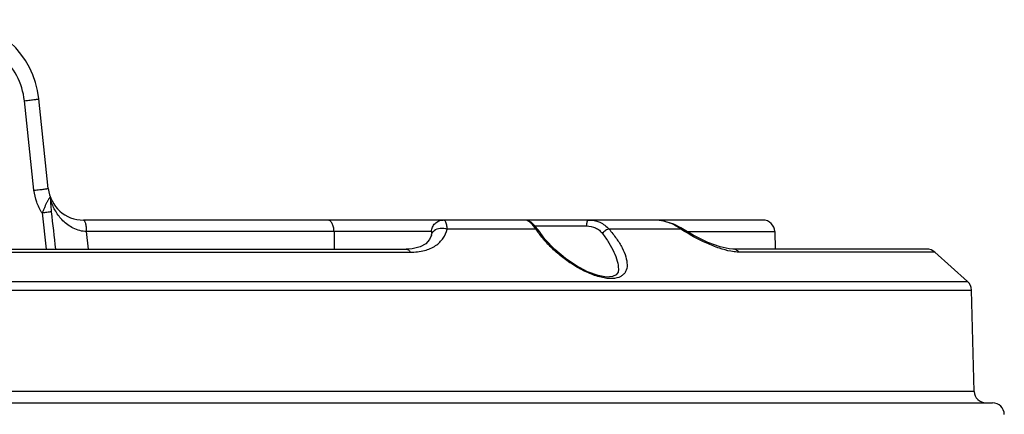
# Model space of a CAD drawing. Units: millimetres. Extents: x -3711 to -1101, y -1417 to 361.
# Drawn here: x -3385 to -3301, y 88 to 121 of the extents above; entities that cross this region are included whole.
import ezdxf

# ---------------------------------------------------------------- set-up
doc = ezdxf.new("R2010")
doc.units = ezdxf.units.MM
doc.header["$LTSCALE"] = 16.335
doc.layers.get('0').update_dxf_attribs({"linetype": 'CONTINUOUS'})

msp = doc.modelspace()

# ---------------------------------------------------------------- linework, layer by layer
at = {"linetype": 'Continuous'}
for p, q in [((-3383.524, 106.921), (-3384.337, 114.518)), ((-3382.311, 107.077), (-3383.11, 114.675)), ((-3382.844, 104.995), (-3382.507, 101.93)), ((-3321.791, 104.391), (-3379.328, 104.391)), ((-3341.687, 104.346), (-3341.931, 104.391)), ((-3378.916, 101.93), (-3379.066, 103.417)), ((-3349.855, 103.417), (-3379.066, 103.417)), ((-3358.115, 103.417), (-3358.095, 101.93)), ((-3341.011, 103.627), (-3348.526, 103.627)), ((-3341.092, 103.891), (-3336.735, 103.891)), ((-3340.808, 103.527), (-3340.808, 103.527)), ((-3328.747, 103.627), (-3334.821, 103.627)), ((-3328.747, 103.627), (-3328.735, 103.727)), ((-3328.735, 103.727), (-3328.735, 103.727)), ((-3328.212, 103.417), (-3320.79, 103.417)), ((-3320.79, 103.417), (-3320.751, 101.93)), ((-3349.872, 103.121), (-3349.871, 103.125)), ((-3445.638, 101.93), (-3351.994, 101.93)), ((-3351.994, 101.93), (-3351.994, 101.93)), ((-3307.906, 101.93), (-3324.349, 101.93)), ((-3445.981, 101.675), (-3351.65, 101.675)), ((-3307.239, 101.675), (-3323.801, 101.675)), ((-3307.239, 101.675), (-3304.452, 99.181)), ((-3493.513, 98.462), (-3304.119, 98.462)), ((-3493.18, 99.181), (-3304.452, 99.181)), ((-3303.894, 89.865), (-3304.119, 98.462)), ((-3303.894, 89.865), (-3493.738, 89.865)), ((-3495.289, 88.891), (-3302.342, 88.891))]:
    msp.add_line(p, q, dxfattribs=at)
for points in [[(-3340.808, 103.527), (-3340.882, 103.636), (-3341.161, 103.974), (-3341.425, 104.205), (-3341.687, 104.346)], [(-3328.735, 103.727), (-3329.322, 104.037), (-3330.385, 104.346), (-3330.969, 104.391)], [(-3334.027, 100.224), (-3334.057, 99.981), (-3334.203, 99.742), (-3334.518, 99.596), (-3335.034, 99.564), (-3335.753, 99.692), (-3336.643, 100.015), (-3337.58, 100.505), (-3338.51, 101.133), (-3339.412, 101.892), (-3340.254, 102.782), (-3340.808, 103.527)], [(-3324.349, 101.93), (-3324.647, 101.95), (-3325.417, 102.119), (-3326.444, 102.496), (-3327.686, 103.106), (-3328.735, 103.726)], [(-3349.871, 103.125), (-3350.015, 102.755), (-3350.327, 102.39), (-3350.813, 102.119), (-3351.504, 101.957), (-3351.994, 101.93)], [(-3349.822, 103.349), (-3349.822, 103.35), (-3349.835, 103.277), (-3349.872, 103.121)]]:
    msp.add_lwpolyline(points, dxfattribs=at)
for centre, radius, start, end in [((-3390.569, 113.891), 7.5, 6, 90), ((-3379.328, 107.391), 3, 186, 270), ((-3331.024, 100.725), 3.67, 74.67888, 78.05148), ((-3321.79, 103.391), 1, 1.5, 90), ((-3334.531, 107.869), 7.745, 213.21073, 214.63201), ((-3331.072, 100.494), 3.901, 53.41686, 54.01081), ((-3350.269, 103.333), 0.446, 358.4188, 0.95121), ((-3307.906, 100.93), 1, 48.17529, 90), ((-3305.119, 98.435), 1, 1.5, 48.17529), ((-3302.894, 89.891), 1, 181.5, 270), ((-3302.342, 87.891), 1, 1.5, 90)]:
    msp.add_arc(centre, radius, start, end, dxfattribs=at)
for points, knots in [([(-3384.337, 114.518), (-3384.416, 115.253), (-3384.857, 116.704), (-3386.26, 118.473), (-3388.196, 119.626), (-3389.68, 119.891), (-3390.415, 119.891)], [0, 0, 0, 0, 0.25085, 0.500832, 0.750296, 1, 1, 1, 1]), ([(-3384.337, 114.518), (-3384.254, 114.527), (-3384.092, 114.545), (-3383.859, 114.571), (-3383.649, 114.596), (-3383.468, 114.619), (-3383.337, 114.636), (-3383.252, 114.648), (-3383.202, 114.655), (-3383.164, 114.662), (-3383.134, 114.666), (-3383.121, 114.671), (-3383.11, 114.673), (-3383.11, 114.675)], [0, 0, 0, 0, 0.203338, 0.394746, 0.567465, 0.71644, 0.83727, 0.886019, 0.926442, 0.95818, 0.981059, 0.994976, 1, 1, 1, 1]), ([(-3383.524, 106.921), (-3383.441, 106.93), (-3383.281, 106.947), (-3383.051, 106.974), (-3382.843, 106.998), (-3382.664, 107.021), (-3382.536, 107.038), (-3382.451, 107.05), (-3382.402, 107.057), (-3382.365, 107.064), (-3382.335, 107.069), (-3382.322, 107.073), (-3382.311, 107.075), (-3382.311, 107.077)], [0, 0, 0, 0, 0.203771, 0.395339, 0.56803, 0.716867, 0.837515, 0.886174, 0.926518, 0.958193, 0.981032, 0.994934, 1, 1, 1, 1]), ([(-3382.844, 104.995), (-3383.029, 105.283), (-3383.334, 105.904), (-3383.487, 106.579), (-3383.524, 106.921)], [0, 0, 0, 0, 0.499266, 1, 1, 1, 1]), ([(-3382.122, 106.298), (-3382.126, 106.31), (-3382.15, 106.318), (-3382.171, 106.307), (-3382.194, 106.289), (-3382.225, 106.254), (-3382.264, 106.198), (-3382.306, 106.125), (-3382.353, 106.041), (-3382.423, 105.912), (-3382.512, 105.732), (-3382.622, 105.5), (-3382.734, 105.252), (-3382.808, 105.081), (-3382.844, 104.994)], [0, 0, 0, 0, 0.024081, 0.033867, 0.046254, 0.079772, 0.124881, 0.18043, 0.243756, 0.313284, 0.467843, 0.637016, 0.815727, 1, 1, 1, 1]), ([(-3382.121, 106.076), (-3382.125, 106.065), (-3382.126, 106.038), (-3382.127, 105.979), (-3382.124, 105.899), (-3382.119, 105.801), (-3382.114, 105.734), (-3382.112, 105.7)], [0, 0, 0, 0, 0.093974, 0.215372, 0.467782, 0.731998, 1, 1, 1, 1]), ([(-3382.088, 106.036), (-3382.086, 106.058), (-3382.081, 106.147), (-3382.097, 106.237), (-3382.121, 106.299)], [0, 0, 0, 0, 0.256257, 1, 1, 1, 1]), ([(-3382.088, 106.036), (-3382.091, 106.044), (-3382.097, 106.059), (-3382.102, 106.077), (-3382.116, 106.09), (-3382.12, 106.08), (-3382.121, 106.076)], [0, 0, 0, 0, 0.38603, 0.687652, 0.835435, 1, 1, 1, 1]), ([(-3379.066, 103.417), (-3379.457, 103.426), (-3380.209, 103.626), (-3381.091, 104.289), (-3381.713, 105.113), (-3381.986, 105.725), (-3382.088, 106.036)], [0, 0, 0, 0, 0.276704, 0.529943, 0.768768, 1, 1, 1, 1]), ([(-3382.057, 105.098), (-3382.087, 105.09), (-3382.175, 105.078), (-3382.343, 105.054), (-3382.575, 105.026), (-3382.75, 105.005), (-3382.844, 104.995)], [0, 0, 0, 0, 0.116463, 0.336619, 0.640822, 1, 1, 1, 1]), ([(-3382.112, 105.7), (-3382.108, 105.65), (-3382.093, 105.449), (-3382.073, 105.249), (-3382.057, 105.098)], [0, 0, 0, 0, 0.248005, 1, 1, 1, 1]), ([(-3379.066, 103.417), (-3379.067, 103.542), (-3379.078, 103.724), (-3379.112, 103.954), (-3379.143, 104.1), (-3379.182, 104.221), (-3379.228, 104.323), (-3379.287, 104.391), (-3379.328, 104.391)], [0, 0, 0, 0, 0.359263, 0.522258, 0.666554, 0.787874, 0.883514, 1, 1, 1, 1]), ([(-3358.115, 103.417), (-3358.116, 103.543), (-3358.142, 103.78), (-3358.233, 104.054), (-3358.341, 104.226), (-3358.449, 104.342), (-3358.56, 104.391), (-3358.63, 104.391)], [0, 0, 0, 0, 0.317287, 0.599204, 0.719745, 0.825394, 1, 1, 1, 1]), ([(-3349.855, 103.417), (-3349.851, 103.545), (-3349.795, 103.802), (-3349.572, 104.125), (-3349.246, 104.341), (-3348.988, 104.391), (-3348.861, 104.391)], [0, 0, 0, 0, 0.250716, 0.501004, 0.750707, 1, 1, 1, 1]), ([(-3348.526, 103.627), (-3348.528, 103.684), (-3348.535, 103.791), (-3348.556, 103.963), (-3348.592, 104.126), (-3348.655, 104.271), (-3348.745, 104.369), (-3348.824, 104.391), (-3348.861, 104.391)], [0, 0, 0, 0, 0.189331, 0.358212, 0.572591, 0.742524, 0.877597, 1, 1, 1, 1]), ([(-3341.848, 104.38), (-3341.855, 104.382), (-3341.882, 104.388), (-3341.91, 104.391), (-3341.931, 104.391)], [0, 0, 0, 0, 0.267566, 1, 1, 1, 1]), ([(-3341.011, 103.627), (-3341.139, 103.818), (-3341.341, 104.069), (-3341.645, 104.3), (-3341.785, 104.365), (-3341.848, 104.38)], [0, 0, 0, 0, 0.603779, 0.82939, 1, 1, 1, 1]), ([(-3336.596, 104.391), (-3336.618, 104.391), (-3336.651, 104.357), (-3336.676, 104.303), (-3336.706, 104.213), (-3336.729, 104.074), (-3336.735, 103.955), (-3336.735, 103.891)], [0, 0, 0, 0, 0.121117, 0.217506, 0.339105, 0.645351, 1, 1, 1, 1]), ([(-3336.596, 104.391), (-3336.259, 104.391), (-3335.747, 104.307), (-3335.166, 103.976), (-3334.927, 103.75), (-3334.821, 103.627)], [0, 0, 0, 0, 0.509302, 0.75453, 1, 1, 1, 1]), ([(-3330.264, 104.316), (-3330.322, 104.328), (-3330.555, 104.371), (-3330.792, 104.391), (-3330.968, 104.391)], [0, 0, 0, 0, 0.252155, 1, 1, 1, 1]), ([(-3328.78, 103.65), (-3328.876, 103.72), (-3329.271, 103.981), (-3329.713, 104.171), (-3330.054, 104.265)], [0, 0, 0, 0, 0.251948, 1, 1, 1, 1]), ([(-3351.65, 101.675), (-3351.246, 101.675), (-3350.495, 101.75), (-3349.513, 102.155), (-3348.832, 102.808), (-3348.596, 103.353), (-3348.526, 103.627)], [0, 0, 0, 0, 0.305675, 0.562972, 0.786622, 1, 1, 1, 1]), ([(-3349.871, 103.125), (-3349.853, 103.198), (-3349.79, 103.34), (-3349.686, 103.455), (-3349.627, 103.505)], [0, 0, 0, 0, 0.492649, 1, 1, 1, 1]), ([(-3349.824, 103.361), (-3349.825, 103.369), (-3349.827, 103.385), (-3349.834, 103.408), (-3349.848, 103.417), (-3349.855, 103.417)], [0, 0, 0, 0, 0.354348, 0.733291, 1, 1, 1, 1]), ([(-3349.627, 103.505), (-3349.485, 103.622), (-3349.104, 103.766), (-3348.709, 103.703), (-3348.526, 103.627)], [0, 0, 0, 0, 0.482034, 1, 1, 1, 1]), ([(-3341.011, 103.626), (-3340.97, 103.624), (-3340.892, 103.609), (-3340.828, 103.557), (-3340.808, 103.527)], [0, 0, 0, 0, 0.537139, 1, 1, 1, 1]), ([(-3333.824, 99.613), (-3334.04, 99.494), (-3334.447, 99.415), (-3335.013, 99.443), (-3335.703, 99.57), (-3336.599, 99.89), (-3337.643, 100.437), (-3338.626, 101.106), (-3339.509, 101.848), (-3340.273, 102.631), (-3340.711, 103.187), (-3340.904, 103.467)], [0, 0, 0, 0, 0.086613, 0.140192, 0.200033, 0.332892, 0.473951, 0.614904, 0.751098, 0.880038, 1, 1, 1, 1]), ([(-3336.735, 103.891), (-3336.472, 103.891), (-3336.072, 103.82), (-3335.632, 103.54), (-3335.456, 103.355), (-3335.38, 103.254)], [0, 0, 0, 0, 0.50972, 0.754945, 1, 1, 1, 1]), ([(-3334.821, 103.627), (-3334.869, 103.624), (-3334.974, 103.594), (-3335.175, 103.484), (-3335.31, 103.355), (-3335.38, 103.254)], [0, 0, 0, 0, 0.209803, 0.464149, 1, 1, 1, 1]), ([(-3334.821, 103.627), (-3334.6, 103.37), (-3334.2, 102.861), (-3333.714, 102.078), (-3333.389, 101.331), (-3333.291, 100.827), (-3333.292, 100.594)], [0, 0, 0, 0, 0.29424, 0.561713, 0.797958, 1, 1, 1, 1]), ([(-3324.505, 101.746), (-3324.833, 101.806), (-3325.523, 101.999), (-3326.966, 102.581), (-3328.037, 103.178), (-3328.747, 103.627)], [0, 0, 0, 0, 0.214551, 0.459469, 1, 1, 1, 1]), ([(-3335.38, 103.254), (-3335.185, 102.997), (-3334.831, 102.487), (-3334.403, 101.707), (-3334.115, 100.958), (-3334.027, 100.456), (-3334.027, 100.222)], [0, 0, 0, 0, 0.287179, 0.552292, 0.791173, 1, 1, 1, 1]), ([(-3351.994, 101.93), (-3351.928, 101.93), (-3351.782, 101.868), (-3351.692, 101.746), (-3351.65, 101.675)], [0, 0, 0, 0, 0.441696, 1, 1, 1, 1]), ([(-3323.801, 101.675), (-3323.855, 101.675), (-3324.092, 101.682), (-3324.326, 101.713), (-3324.505, 101.746)], [0, 0, 0, 0, 0.23129, 1, 1, 1, 1]), ([(-3323.801, 101.675), (-3323.872, 101.753), (-3324.04, 101.882), (-3324.247, 101.93), (-3324.347, 101.93)], [0, 0, 0, 0, 0.513195, 1, 1, 1, 1]), ([(-3333.292, 100.594), (-3333.292, 100.399), (-3333.346, 100.098), (-3333.578, 99.778), (-3333.737, 99.661), (-3333.824, 99.613)], [0, 0, 0, 0, 0.501629, 0.743862, 1, 1, 1, 1])]:
    msp.add_open_spline(points, degree=3, knots=knots, dxfattribs=at)
for points in [[(-3382.057, 105.098), (-3381.943, 104.042), (-3381.829, 102.986), (-3381.715, 101.93)], [(-3349.823, 103.341), (-3349.823, 103.347), (-3349.823, 103.354), (-3349.824, 103.361)]]:
    msp.add_open_spline(points, degree=3, dxfattribs=at)

doc.saveas('drawing.dxf')
